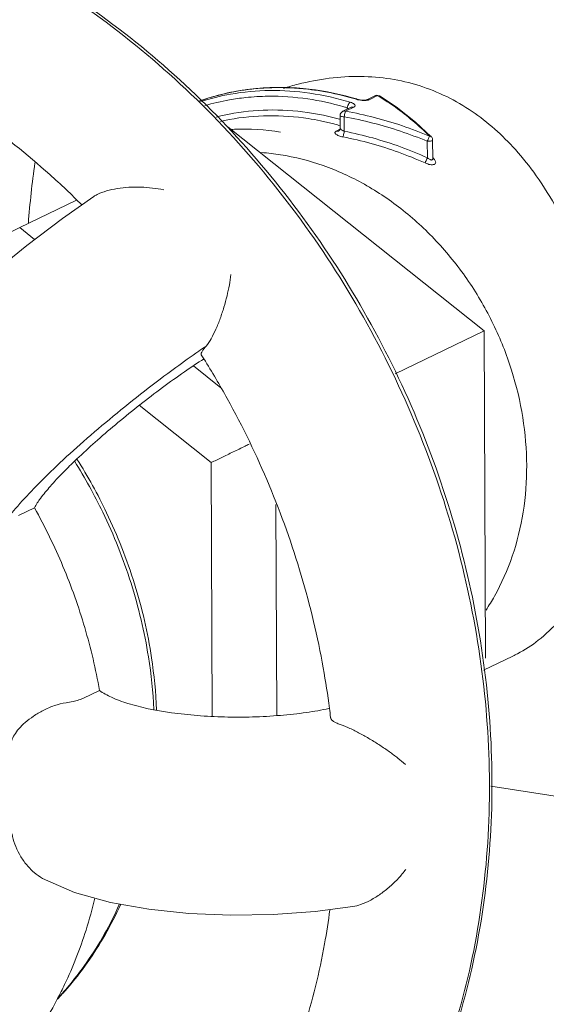
# Model space of a CAD drawing. Units: inches. Extents: x -122 to 75, y -85 to 29.
# Drawn here: x -40 to -38, y 0 to 3 of the extents above; entities that cross this region are included whole.
import ezdxf

# ---------------------------------------------------------------- set-up
doc = ezdxf.new("R2010")
doc.units = ezdxf.units.IN
doc.header["$LTSCALE"] = 1.87
doc.header["$MEASUREMENT"] = 0
doc.layers.get('0').update_dxf_attribs({"linetype": 'CONTINUOUS'})
doc.layers.add('03_AXES', color=7, linetype='CONTINUOUS')
doc.layers.add('08_ROUNDS', color=7, linetype='CONTINUOUS')

msp = doc.modelspace()

# ---------------------------------------------------------------- linework, layer by layer
at = {"color": 7, "linetype": 'Continuous', "lineweight": 5}
for p, q in [((-38.4651, 1.999), (-39.0749, 2.4847)), ((-38.4619, 1.219), (-38.4651, 1.999))]:
    msp.add_line(p, q, dxfattribs=at)
for points, start_tangent, end_tangent in [([(-39.1325, 1.9325), (-39.1793, 1.9012), (-39.2315, 1.8638), (-39.2851, 1.8228), (-39.3376, 1.7804), (-39.3862, 1.7387), (-39.4299, 1.6989), (-39.4371, 1.6921)], (-0.841267, -0.54062), (-0.723201, -0.690638)), ([(-39.4371, 1.6921), (-39.4679, 1.6617), (-39.499, 1.6283), (-39.5221, 1.5998), (-39.5364, 1.5773)], (-0.723201, -0.690638), (-0.45073, -0.892661)), ([(-39.5364, 1.5773), (-39.4685, 1.4377), (-39.4166, 1.2918), (-39.3815, 1.1423)], (0.48623, -0.873831), (0.172987, -0.984924)), ([(-39.3815, 1.1423), (-39.353, 1.1258), (-39.3138, 1.1111), (-39.2654, 1.0987), (-39.2483, 1.0953)], (0.800368, -0.599509), (0.982901, -0.184137)), ([(-39.2483, 1.0953), (-39.2098, 1.089), (-39.1486, 1.0824), (-39.0837, 1.079), (-39.0167, 1.079), (-38.9506, 1.0827), (-38.8884, 1.0896), (-38.8348, 1.0992)], (0.982901, -0.184137), (0.977592, 0.21051)), ([(-39.3927, 0.647), (-39.4136, 0.5712), (-39.4645, 0.4415), (-39.4813, 0.4077)], (-0.230879, -0.972982), (-0.463384, -0.886157)), ([(-39.4813, 0.4077), (-39.5313, 0.3231)], (-0.463384, -0.886157), (-0.553477, -0.832864))]:
    msp.add_spline(points, degree=3, dxfattribs=dict(at, start_tangent=start_tangent, end_tangent=end_tangent))
at = {"layer": '03_AXES', "color": 7, "linetype": 'Continuous', "lineweight": 5}
msp.add_line((-38.4665, 1.1904), (-38.3964, 1.2242), dxfattribs=at)
for points, start_tangent, end_tangent in [([(-38.6881, 2.5993), (-38.7595, 2.6052), (-38.834, 2.601), (-38.9083, 2.5868), (-38.943, 2.5769)], (-0.987861, 0.155338), (-0.95307, -0.302751)), ([(-38.1537, 1.8617), (-38.1732, 1.9691), (-38.2034, 2.0819), (-38.2434, 2.1909), (-38.2904, 2.2879), (-38.3411, 2.3687), (-38.3907, 2.4309), (-38.4399, 2.48), (-38.4938, 2.522), (-38.5543, 2.5572), (-38.6199, 2.5833), (-38.6881, 2.5993)], (-0.139755, 0.990186), (-0.987861, 0.155338)), ([(-39.067, 2.479), (-39.0602, 2.4793)], (0.998693, 0.051113), (0.999256, 0.038557)), ([(-39.0602, 2.4793), (-38.9505, 2.4727)], (0.999256, 0.038557), (0.987861, -0.155338)), ([(-38.9502, 2.4187), (-38.9953, 2.4238)], (-0.987861, 0.155337), (-0.997471, 0.07107)), ([(-38.4605, 1.3338), (-38.4406, 1.3665), (-38.398, 1.4621), (-38.3721, 1.5672), (-38.3637, 1.6784), (-38.373, 1.7924), (-38.3998, 1.9057), (-38.4432, 2.0149), (-38.502, 2.1167), (-38.5743, 2.2079), (-38.6579, 2.2859), (-38.7504, 2.3482), (-38.8488, 2.3929), (-38.9502, 2.4187)], (0.550415, 0.834891), (-0.987861, 0.155338)), ([(-38.3966, 1.2241), (-38.3854, 1.2297), (-38.336, 1.2616), (-38.2858, 1.3091), (-38.2395, 1.3737), (-38.2005, 1.4548), (-38.1713, 1.548), (-38.1528, 1.6455)], (0.901219, 0.433363), (0.137879, 0.990449))]:
    msp.add_spline(points, degree=3, dxfattribs=dict(at, start_tangent=start_tangent, end_tangent=end_tangent))
at = {"layer": '08_ROUNDS', "color": 7, "linetype": 'Continuous', "lineweight": 5}
for p, q in [((-38.7449, 2.5496), (-38.7252, 2.5592)), ((-38.7386, 2.5499), (-38.7188, 2.5595)), ((-38.7145, 2.5587), (-38.7188, 2.5595)), ((-38.7696, 2.5508), (-38.7676, 2.551)), ((-38.7486, 2.5489), (-38.7539, 2.5488)), ((-38.7455, 2.5494), (-38.7486, 2.5489)), ((-38.745, 2.5496), (-38.7455, 2.5494)), ((-38.808, 2.4821), (-38.8082, 2.512)), ((-38.8018, 2.5222), (-38.782, 2.5317)), ((-38.7954, 2.5225), (-38.7756, 2.532)), ((-38.791, 2.5305), (-38.791, 2.5274)), ((-38.7983, 2.4747), (-38.7984, 2.509)), ((-38.8175, 2.4751), (-38.8088, 2.4793)), ((-38.6002, 2.4113), (-38.6004, 2.4507)), ((-38.5875, 2.4095), (-38.5877, 2.4538)), ((-38.5873, 2.4083), (-38.5875, 2.4095)), ((-38.5875, 2.4086), (-38.5873, 2.4083)), ((-39.4359, 2.3105), (-39.5716, 2.2451)), ((-39.5716, 2.2451), (-39.8731, 2.0988)), ((-39.536, 2.2167), (-39.5716, 2.2451)), ((-38.4651, 1.999), (-38.6769, 1.8969)), ((-39.0926, 1.8636), (-39.1578, 1.9156)), ((-39.1153, 1.6851), (-39.2866, 1.8216)), ((-39.1128, 1.0805), (-39.1153, 1.6851)), ((-39.5364, 1.5773), (-39.5742, 1.5591)), ((-38.959, 1.0822), (-38.9611, 1.5855)), ((-39.3815, 1.1423), (-39.4193, 1.124)), ((-37.6097, 0.7823), (-38.4491, 0.9143)), ((-39.517, 0.694), (-39.4412, 0.6603)), ((-38.8676, 0.6151), (-38.7777, 0.6271))]:
    msp.add_line(p, q, dxfattribs=at)
for points in [[(-38.591, 2.4617), (-38.6287, 2.4966), (-38.675, 2.5329), (-38.7145, 2.5587)], [(-38.7539, 2.5488), (-38.7606, 2.5495), (-38.7676, 2.551)], [(-38.808, 2.4821), (-38.8092, 2.4777), (-38.811, 2.4757), (-38.8113, 2.4755)], [(-39.395, 2.3193), (-39.4699, 2.2666), (-39.5549, 2.2025), (-39.6367, 2.1366), (-39.7102, 2.0734), (-39.7728, 2.0159), (-39.8245, 1.9648)], [(-39.4412, 0.6603), (-39.3552, 0.6366), (-39.2639, 0.6206), (-39.1685, 0.6108), (-39.0688, 0.6065), (-38.9674, 0.6079), (-38.8676, 0.6151)]]:
    msp.add_lwpolyline(points, dxfattribs=at)
for points, start_tangent, end_tangent in [([(-38.564, 0.2565), (-38.4934, 0.5057), (-38.4566, 0.7792), (-38.4577, 1.0619), (-38.4968, 1.3474), (-38.5729, 1.6294), (-38.6845, 1.9015), (-38.8288, 2.1576), (-39.0027, 2.3919), (-39.2023, 2.5994), (-39.4233, 2.7754), (-39.6607, 2.916), (-39.9091, 3.0179), (-40.1565, 3.0779)], (0.341652, 0.939827), (-0.987201, 0.159482)), ([(-40.1559, 3.0802), (-39.9083, 3.0213), (-39.6658, 2.9236), (-39.4334, 2.789), (-39.2163, 2.6206), (-39.0191, 2.4218), (-38.8459, 2.197), (-38.7005, 1.9508), (-38.5858, 1.6886), (-38.5044, 1.4157), (-38.4578, 1.1382), (-38.4471, 0.8616), (-38.4725, 0.5921), (-38.5334, 0.3352), (-38.6285, 0.0964), (-38.7558, -0.1193), (-38.9125, -0.3074), (-39.0952, -0.4639), (-39.3001, -0.5856)], (0.987861, -0.155338), (-0.900696, -0.43445)), ([(-40.1098, 2.7299), (-40.0412, 2.7056), (-39.8518, 2.6192), (-39.6703, 2.5072), (-39.4998, 2.3714), (-39.4236, 2.2992)], (0.950554, -0.31056), (0.707693, -0.70652)), ([(-38.7817, 2.5552), (-38.8961, 2.5765), (-39.0232, 2.5749), (-39.1429, 2.5468)], (-0.96308, 0.269214), (-0.942312, -0.334736)), ([(-39.0368, 2.5729), (-39.0547, 2.57), (-39.1424, 2.5469)], (-0.989744, -0.142854), (-0.942858, -0.333194)), ([(-39.1408, 2.5453), (-39.0692, 2.563), (-38.9756, 2.5717), (-38.88, 2.5653), (-38.7841, 2.5438)], (0.952798, 0.303604), (0.956986, -0.290133)), ([(-38.9995, 2.577), (-39.0368, 2.5729)], (-0.996977, -0.077696), (-0.989744, -0.142854)), ([(-39.033, 2.555), (-38.9798, 2.5581), (-38.8855, 2.5517), (-38.7993, 2.533)], (0.994482, 0.104903), (0.960677, -0.277669)), ([(-38.9225, 2.5779), (-38.9611, 2.5787), (-38.9995, 2.577)], (-0.998629, 0.052355), (-0.996977, -0.077696)), ([(-38.8798, 2.5742), (-38.9225, 2.5779)], (-0.992578, 0.12161), (-0.998629, 0.052355)), ([(-38.794, 2.5577), (-38.8655, 2.5723), (-38.8798, 2.5742)], (-0.967181, 0.25409), (-0.992578, 0.12161)), ([(-38.7696, 2.5508), (-38.794, 2.5577)], (-0.956986, 0.290133), (-0.967181, 0.25409)), ([(-38.7252, 2.5592), (-38.7207, 2.5603), (-38.7153, 2.5591), (-38.7145, 2.5587)], (0.899944, 0.436006), (0.857686, -0.514175)), ([(-38.7252, 2.5592), (-38.723, 2.5598), (-38.7226, 2.5599)], (0.900578, 0.434694), (0.993778, 0.111381)), ([(-38.7226, 2.5599), (-38.7188, 2.5595)], (0.993778, 0.111381), (0.946426, -0.32292)), ([(-38.7188, 2.5594), (-38.7154, 2.5574)], (0.861218, -0.508235), (0.857512, -0.514465)), ([(-39.1309, 2.5357), (-39.072, 2.5495), (-39.033, 2.555)], (0.95936, 0.282186), (0.994482, 0.104903)), ([(-38.7841, 2.5438), (-38.7871, 2.541), (-38.7896, 2.5362), (-38.7904, 2.5338)], (-0.900696, -0.43445), (-0.253128, -0.967433)), ([(-38.7764, 2.5404), (-38.7786, 2.5417), (-38.7841, 2.5438)], (-0.839627, 0.543164), (-0.957019, 0.290024)), ([(-38.7694, 2.5516), (-38.7817, 2.5552)], (-0.957811, 0.2874), (-0.96308, 0.269214)), ([(-38.7756, 2.532), (-38.7732, 2.5339), (-38.7727, 2.5364), (-38.7746, 2.5391), (-38.7764, 2.5404)], (0.900697, 0.434448), (-0.839627, 0.543164)), ([(-38.7696, 2.5508), (-38.7633, 2.5492)], (0.956983, -0.290143), (0.981808, -0.189878)), ([(-38.7676, 2.551), (-38.7694, 2.5516)], (-0.956986, 0.290133), (-0.957811, 0.2874)), ([(-38.7633, 2.5492), (-38.756, 2.5482), (-38.7489, 2.548)], (0.981808, -0.189878), (0.99959, 0.02863)), ([(-38.7489, 2.548), (-38.7428, 2.5486)], (0.99959, 0.02863), (0.982077, 0.188481)), ([(-38.7449, 2.5496), (-38.7427, 2.5503), (-38.7386, 2.5499)], (0.901183, 0.433438), (0.947823, -0.318796)), ([(-38.7428, 2.5486), (-38.7386, 2.5499)], (0.982077, 0.188481), (0.900706, 0.43443)), ([(-38.7154, 2.5574), (-38.6765, 2.5318), (-38.6351, 2.4996), (-38.5951, 2.463)], (0.857512, -0.514465), (0.71332, -0.700839)), ([(-39.1036, 2.5084), (-39.0727, 2.5154), (-38.9803, 2.5253), (-38.8858, 2.5194), (-38.81, 2.5035)], (0.96795, 0.251143), (0.963962, -0.266038)), ([(-38.884, 2.5047), (-38.979, 2.5117), (-39.0723, 2.5025), (-39.0795, 2.5011)], (-0.987861, 0.155338), (-0.979741, -0.200268)), ([(-38.8077, 2.5154), (-38.8082, 2.512)], (-0.292357, -0.956309), (0.004207, -0.999991)), ([(-38.8081, 2.512), (-38.807, 2.5106), (-38.8034, 2.5095), (-38.7984, 2.509)], (0.089177, -0.996016), (0.999444, -0.033338)), ([(-38.8052, 2.5197), (-38.8077, 2.5154)], (-0.678955, -0.73418), (-0.292357, -0.956309)), ([(-38.8018, 2.5222), (-38.8052, 2.5197)], (-0.900218, -0.43544), (-0.678955, -0.73418)), ([(-38.8018, 2.5222), (-38.7994, 2.5229), (-38.7954, 2.5225)], (0.902356, 0.430991), (0.946258, -0.323411)), ([(-38.7993, 2.533), (-38.791, 2.5305)], (0.960677, -0.277669), (0.956986, -0.290133)), ([(-38.7984, 2.509), (-38.7974, 2.5145), (-38.7963, 2.5194), (-38.7961, 2.5205)], (0.150202, 0.988655), (0.25993, 0.965627)), ([(-38.7961, 2.5205), (-38.7954, 2.5225)], (0.25993, 0.965627), (0.386948, 0.922102)), ([(-38.5951, 2.463), (-38.6599, 2.4876), (-38.7268, 2.5075), (-38.7954, 2.5225)], (-0.921175, 0.389149), (-0.984236, 0.176862)), ([(-38.7904, 2.5338), (-38.791, 2.5306)], (-0.253128, -0.967433), (-0.11579, -0.993274)), ([(-38.791, 2.5306), (-38.7881, 2.5289)], (0.90116, -0.433487), (0.815146, -0.579256)), ([(-38.782, 2.5317), (-38.7798, 2.5324)], (0.901996, 0.431744), (0.988211, 0.153098)), ([(-38.7798, 2.5324), (-38.7756, 2.532)], (0.988211, 0.153098), (0.947823, -0.318796)), ([(-39.0795, 2.5011), (-39.0935, 2.498)], (-0.979741, -0.200268), (-0.973817, -0.227334)), ([(-38.8145, 2.4896), (-38.8264, 2.4928), (-38.8552, 2.4995), (-38.884, 2.5047)], (-0.963002, 0.269495), (-0.987861, 0.155338)), ([(-38.808, 2.4877), (-38.8145, 2.4896)], (-0.960039, 0.279866), (-0.963002, 0.269495)), ([(-38.81, 2.5035), (-38.8078, 2.5028)], (0.963962, -0.266038), (0.962989, -0.269539)), ([(-38.6004, 2.4507), (-38.6644, 2.4748), (-38.7306, 2.4943), (-38.7984, 2.509)], (-0.922009, 0.387168), (-0.984547, 0.175121)), ([(-38.8014, 2.4612), (-38.8066, 2.4624), (-38.8113, 2.464), (-38.8153, 2.4658), (-38.8183, 2.4678), (-38.8201, 2.4698), (-38.8206, 2.4718), (-38.8197, 2.4736), (-38.8175, 2.4751)], (-0.981781, 0.190017), (0.900701, 0.434439)), ([(-38.8121, 2.4751), (-38.8175, 2.4751)], (-0.941875, -0.335964), (-0.955177, 0.296034)), ([(-38.8114, 2.4754), (-38.8121, 2.4751)], (-0.898653, -0.43866), (-0.941875, -0.335964)), ([(-38.8078, 2.481), (-38.808, 2.4821)], (-0.427151, 0.90418), (-0.00059, 1)), ([(-38.7983, 2.4747), (-38.8009, 2.4757), (-38.8033, 2.477), (-38.8053, 2.4783), (-38.8068, 2.4797), (-38.8078, 2.481)], (-0.941614, 0.336695), (-0.427151, 0.90418)), ([(-38.7983, 2.4747), (-38.7993, 2.4692), (-38.8005, 2.4643), (-38.8014, 2.4612)], (-0.167217, -0.98592), (-0.388587, -0.921412)), ([(-38.6002, 2.4113), (-38.6641, 2.4374), (-38.7303, 2.4586), (-38.7983, 2.4747)], (-0.910255, 0.414048), (-0.981427, 0.191834)), ([(-38.6058, 2.3991), (-38.6689, 2.4247), (-38.7343, 2.4455), (-38.8014, 2.4612)], (-0.911205, 0.411952), (-0.981798, 0.189926)), ([(-38.6004, 2.4507), (-38.5984, 2.4555), (-38.5965, 2.46)], (0.380806, 0.924655), (0.398315, 0.917249)), ([(-38.6004, 2.4507), (-38.5952, 2.4508), (-38.5908, 2.4516), (-38.5881, 2.4529), (-38.5878, 2.4538)], (0.999444, -0.033338), (0.101916, 0.994793)), ([(-38.5965, 2.46), (-38.5951, 2.4631)], (0.398315, 0.917249), (0.420178, 0.907441)), ([(-38.5932, 2.463), (-38.5951, 2.4631)], (-0.959565, 0.281486), (-0.961701, -0.274102)), ([(-38.591, 2.4617), (-38.5912, 2.4619), (-38.5932, 2.463)], (-0.706104, 0.708108), (-0.959565, 0.281486)), ([(-38.591, 2.4617), (-38.589, 2.4591), (-38.5878, 2.4553)], (0.707693, -0.706521), (0.141463, -0.989944)), ([(-38.5878, 2.4553), (-38.5877, 2.4538)], (0.141463, -0.989944), (0.003713, -0.999993)), ([(-39.5355, 2.3991), (-39.551, 2.255)], (-0.138229, -0.9904), (-0.075531, -0.997143)), ([(-38.6002, 2.4113), (-38.6024, 2.4066), (-38.6044, 2.4022), (-38.6058, 2.3991)], (-0.412073, -0.911151), (-0.426039, -0.904705)), ([(-38.5808, 2.4026), (-38.5806, 2.3995), (-38.5819, 2.3971), (-38.5845, 2.3955), (-38.5884, 2.3949), (-38.5935, 2.3952), (-38.5995, 2.3967), (-38.6058, 2.3991)], (0.276473, -0.961022), (-0.911201, 0.411961)), ([(-38.5971, 2.4088), (-38.6002, 2.4113)], (-0.826021, 0.563639), (-0.752562, 0.658522)), ([(-38.5875, 2.4095), (-38.5875, 2.4088), (-38.5881, 2.4071), (-38.5895, 2.4063), (-38.5914, 2.4062), (-38.594, 2.4071), (-38.5971, 2.4088)], (0.000562, -1), (-0.826021, 0.563639)), ([(-38.5876, 2.4119), (-38.5859, 2.4101)], (0.692211, -0.721695), (0.689795, -0.724005)), ([(-38.5873, 2.4094), (-38.585, 2.4092)], (0.950365, -0.311136), (0.998584, 0.053204)), ([(-38.5859, 2.4101), (-38.585, 2.4092)], (0.689795, -0.724005), (0.688497, -0.725239)), ([(-38.585, 2.4092), (-38.5824, 2.4059)], (0.688519, -0.725218), (0.541507, -0.840696)), ([(-38.5824, 2.4059), (-38.5808, 2.4026)], (0.541507, -0.840696), (0.276472, -0.961022)), ([(-39.395, 2.3193), (-39.3874, 2.3237), (-39.365, 2.3324), (-39.3392, 2.3381), (-39.3116, 2.3411), (-39.2832, 2.3415), (-39.2551, 2.3394), (-39.2284, 2.335)], (0.828379, 0.560168), (0.977685, -0.210075)), ([(-39.1274, 1.9627), (-39.1154, 1.9804), (-39.1041, 2.0031), (-39.0939, 2.0285), (-39.0851, 2.0552), (-39.0777, 2.0822), (-39.0721, 2.1084), (-39.0684, 2.133)], (0.657835, 0.753162), (0.113548, 0.993532)), ([(-39.6118, 1.5362), (-39.5817, 1.5754), (-39.5383, 1.623), (-39.4835, 1.6771), (-39.4195, 1.7354), (-39.3489, 1.7955), (-39.2746, 1.8551), (-39.1996, 1.9117), (-39.1449, 1.9506)], (0.556473, 0.830865), (0.821714, 0.569899)), ([(-39.1449, 1.9506), (-39.1274, 1.9627)], (0.821714, 0.569899), (0.82664, 0.56273)), ([(-39.1274, 1.9627), (-39.133, 1.9558), (-39.1369, 1.95), (-39.139, 1.9456), (-39.1392, 1.9426), (-39.1389, 1.9422)], (-0.657835, -0.753162), (0.605868, -0.795565)), ([(-39.1389, 1.9421), (-39.1328, 1.9323)], (0.533083, -0.846063), (0.52839, -0.849002)), ([(-39.1328, 1.9323), (-39.0771, 1.8375), (-38.9774, 1.6313), (-38.9008, 1.4162), (-38.8485, 1.1957), (-38.8336, 1.0994)], (0.52839, -0.849002), (0.128152, -0.991755)), ([(-39.1153, 1.6851), (-39.0904, 1.6972), (-39.063, 1.7105), (-39.0344, 1.7243), (-39.0247, 1.729)], (0.899685, 0.43654), (0.900081, 0.435724)), ([(-39.4351, 1.6931), (-39.3646, 1.5657), (-39.298, 1.396), (-39.2575, 1.22), (-39.2454, 1.0958)], (0.534454, -0.845198), (0.043395, -0.999058)), ([(-39.2518, 1.0969), (-39.2649, 1.222), (-39.3064, 1.3976), (-39.3737, 1.5669), (-39.4406, 1.6877)], (-0.049787, 0.99876), (-0.53203, 0.846726)), ([(-39.4611, 1.113), (-39.4891, 1.106), (-39.5155, 1.0946), (-39.5388, 1.0808), (-39.5583, 1.0658), (-39.5736, 1.0507), (-39.5843, 1.0361), (-39.5906, 1.0225)], (-0.990043, -0.140763), (-0.299286, -0.954163)), ([(-39.4611, 1.113), (-39.4446, 1.1159), (-39.4305, 1.1196), (-39.4193, 1.124)], (0.990043, 0.140763), (0.900696, 0.43445)), ([(-38.8336, 1.0994), (-38.831, 1.0779)], (0.128152, -0.991755), (0.117229, -0.993105)), ([(-38.806, 1.0603), (-38.8154, 1.0638), (-38.8227, 1.0676), (-38.8278, 1.0717), (-38.8305, 1.076), (-38.831, 1.0779)], (-0.9535, 0.301394), (-0.114048, 0.993475)), ([(-38.806, 1.0603), (-38.7847, 1.0518), (-38.7611, 1.0399), (-38.737, 1.0262), (-38.7133, 1.0114), (-38.6909, 0.9961), (-38.6705, 0.9808), (-38.6528, 0.966)], (0.9535, -0.301394), (0.748207, -0.663466)), ([(-39.517, 0.694), (-39.5373, 0.7085), (-39.557, 0.729), (-39.5724, 0.752), (-39.5833, 0.7762), (-39.5897, 0.8003)], (-0.864697, 0.502294), (-0.174769, 0.98461)), ([(-38.7777, 0.6271), (-38.7594, 0.6319), (-38.7354, 0.6426), (-38.7119, 0.6572), (-38.6896, 0.6748), (-38.6693, 0.6946), (-38.6517, 0.7158)], (0.986397, 0.164378), (0.595172, 0.803599)), ([(-39.3313, 0.6315), (-39.368, 0.56), (-39.4593, 0.4311), (-39.4812, 0.4068)], (-0.41555, -0.909571), (-0.685849, -0.727744)), ([(-39.4796, 0.4099), (-39.4595, 0.4326), (-39.3696, 0.5618), (-39.3343, 0.632)], (0.678156, 0.734918), (0.408766, 0.912639)), ([(-38.8326, 0.6196), (-38.8453, 0.538), (-38.8947, 0.3371), (-38.9679, 0.1491), (-39.064, -0.0229), (-39.1, -0.075)], (-0.129572, -0.99157), (-0.587941, -0.808904))]:
    msp.add_spline(points, degree=3, dxfattribs=dict(at, start_tangent=start_tangent, end_tangent=end_tangent))

doc.saveas('drawing.dxf')
